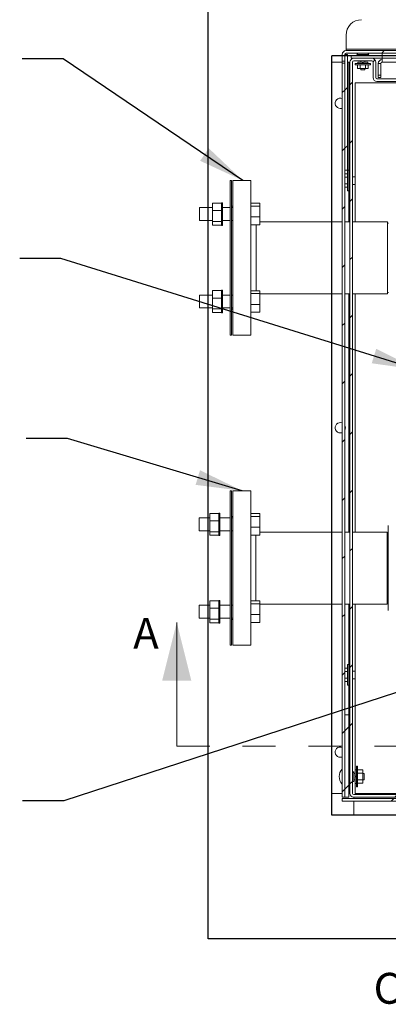
# Model space of a CAD drawing. Units: inches. Extents: x 0.1 to 16.9, y 0 to 10.9.
# Drawn here: x 7.8 to 8.9, y 6.2 to 9.2 of the extents above; entities that cross this region are included whole.
import ezdxf

# ---------------------------------------------------------------- set-up
doc = ezdxf.new("R2010")
doc.units = ezdxf.units.IN
doc.header["$MEASUREMENT"] = 0
doc.linetypes.add('HIDDEN', pattern=[0.075, 0.05, -0.025])
doc.layers.add('SLD-0', color=7, linetype='Continuous')
doc.styles.add('SLDTEXTSTYLE0', font='TXT', dxfattribs={"width": 0.605})
doc.dimstyles.new('SLDDIMSTYLE0', dxfattribs={"dimtxt": 0, "dimasz": 0.140625, "dimexe": 0, "dimexo": 0.0625, "dimgap": 0, "dimtad": 0, "dimtih": 1, "dimtoh": 1, "dimdec": 0, "dimrnd": 1e-09, "dimzin": 0, "dimdsep": 46, "dimlunit": 5, "dimtxsty": 'Standard', "dimsah": 1, "dimcen": 0.09, "dimadec": 0, "dimazin": 0, "dimtfac": 0.140625, "dimtdec": 0, "dimtofl": 0, "dimtmove": 0, "dimatfit": 3, "dimfxl": 1, "dimfrac": 2, "dimtolj": 1, "dimtzin": 0, "dimarcsym": 0})

msp = doc.modelspace()

# ---------------------------------------------------------------- hatches: boundary and pattern name
at = {"linetype": 'Continuous', "lineweight": 0}
h = msp.add_hatch(dxfattribs=at)
h.set_pattern_fill('ANSI31', style=0)
edge = h.paths.add_edge_path(flags=0)
edge.add_line((8.7764187, 9.0483104), (8.7842312, 9.0483104))
edge.add_line((8.7842312, 9.0483104), (8.7842312, 9.0689858))
edge.add_arc((8.7881375, 9.0689858), 0.0039062, 90, 180, ccw=False)
edge.add_line((8.7881375, 9.072892), (12.0147, 9.072892))
edge.add_arc((12.0147, 9.0689858), 0.0039062, 0, 90, ccw=False)
edge.add_line((12.0186062, 9.0689858), (12.0186062, 9.0483104))
edge.add_line((12.0186062, 9.0483104), (12.0264187, 9.0483104))
edge.add_line((12.0264187, 9.0483104), (12.0264187, 9.0689858))
edge.add_arc((12.0147, 9.0689858), 0.0117187, 0, 90)
edge.add_line((12.0147, 9.0807045), (8.7881375, 9.0807045))
edge.add_arc((8.7881375, 9.0689858), 0.0117187, 90, 180)
edge.add_line((8.7764187, 9.0689858), (8.7764187, 9.0483104))
h = msp.add_hatch(dxfattribs=at)
h.set_pattern_fill('ANSI31', style=0)
h.paths.add_polyline_path([(8.7842312, 9.0689858), (8.7842312, 8.7174233), (8.7920437, 8.7174233), (8.7920437, 9.0689858)], flags=0)
h = msp.add_hatch(dxfattribs=at)
h.set_pattern_fill('ANSI31', style=0)
edge = h.paths.add_edge_path(flags=0)
edge.add_arc((8.8818875, 8.9986733), 0.0117188, 180, 270)
edge.add_line((8.8818875, 8.9869545), (8.9717312, 8.9869545))
edge.add_line((8.9717312, 8.9869545), (8.9717312, 8.994767))
edge.add_line((8.9717312, 8.994767), (8.8818875, 8.994767))
edge.add_arc((8.8818875, 8.9986733), 0.0039062, 180, 270, ccw=False)
edge.add_line((8.8779812, 8.9986733), (8.8779812, 9.0455483))
edge.add_arc((8.8662625, 9.0455483), 0.0117188, 0, 90)
edge.add_line((8.8662625, 9.057267), (8.811575, 9.057267))
edge.add_arc((8.811575, 9.0455483), 0.0117188, 90, 180)
edge.add_line((8.7998562, 9.0455483), (8.7998562, 6.8267983))
edge.add_arc((8.811575, 6.8267983), 0.0117187, 180, 270)
edge.add_line((8.811575, 6.8150795), (11.9912625, 6.8150795))
edge.add_arc((11.9912625, 6.8267983), 0.0117187, 270, 360)
edge.add_line((12.0029812, 6.8267983), (12.0029812, 9.0455483))
edge.add_arc((11.9912625, 9.0455483), 0.0117188, 0, 90)
edge.add_line((11.9912625, 9.057267), (11.936575, 9.057267))
edge.add_arc((11.936575, 9.0455483), 0.0117188, 90, 180)
edge.add_line((11.9248562, 9.0455483), (11.9248562, 8.9986733))
edge.add_arc((11.92095, 8.9986733), 0.0039062, 270, 360, ccw=False)
edge.add_line((11.92095, 8.994767), (11.8311062, 8.994767))
edge.add_line((11.8311062, 8.994767), (11.8311062, 8.9869545))
edge.add_line((11.8311062, 8.9869545), (11.92095, 8.9869545))
edge.add_arc((11.92095, 8.9986733), 0.0117188, 270, 360)
edge.add_line((11.9326687, 8.9986733), (11.9326687, 9.0455483))
edge.add_arc((11.936575, 9.0455483), 0.0039062, 90, 180, ccw=False)
edge.add_line((11.936575, 9.0494545), (11.9912625, 9.0494545))
edge.add_arc((11.9912625, 9.0455483), 0.0039063, 0, 90, ccw=False)
edge.add_line((11.9951687, 9.0455483), (11.9951687, 6.8267983))
edge.add_arc((11.9912625, 6.8267983), 0.0039062, 270, 360, ccw=False)
edge.add_line((11.9912625, 6.822892), (8.811575, 6.822892))
edge.add_arc((8.811575, 6.8267983), 0.0039062, 180, 270, ccw=False)
edge.add_line((8.8076687, 6.8267983), (8.8076687, 9.0455483))
edge.add_arc((8.811575, 9.0455483), 0.0039063, 90, 180, ccw=False)
edge.add_line((8.811575, 9.0494545), (8.8662625, 9.0494545))
edge.add_arc((8.8662625, 9.0455483), 0.0039063, 0, 90, ccw=False)
edge.add_line((8.8701687, 9.0455483), (8.8701687, 8.9986733))
h = msp.add_hatch(dxfattribs=at)
h.set_pattern_fill('ANSI31', style=0)
h.paths.add_polyline_path([(8.7764187, 6.8150795), (8.7842312, 6.8150795), (8.7842312, 9.0427861), (8.7764187, 9.0427861)], flags=0)
h = msp.add_hatch(dxfattribs=at)
h.set_pattern_fill('ANSI31', style=0)
h.paths.add_polyline_path([(8.79595, 6.8150795), (8.79595, 7.0650795), (8.7842312, 7.0650795), (8.7842312, 6.8150795)], flags=0)
h = msp.add_hatch(dxfattribs=at)
h.set_pattern_fill('ANSI31', style=0)
h.paths.add_polyline_path([(12.0264187, 6.8111733), (8.7764187, 6.8111733), (8.7764187, 6.8033608), (12.0264187, 6.8033608)], flags=0)

# ---------------------------------------------------------------- linework, layer by layer
at = {"color": 7, "linetype": 'Continuous'}
for p, q in [((8.3701687, 6.385392), (8.3701687, 9.4400795)), ((12.0576687, 9.0650795), (8.7451687, 9.0650795)), ((8.7451687, 6.760392), (8.7451687, 9.0650795)), ((12.0576687, 6.760392), (8.7451687, 6.760392)), ((12.4326687, 6.385392), (8.3701687, 6.385392))]:
    msp.add_line(p, q, dxfattribs=at)
at = {"color": 7, "linetype": 'Continuous', "lineweight": 15}
for p, q in [((8.7881375, 9.0846108), (8.7881375, 9.1275795)), ((8.7881375, 9.0846108), (8.7881375, 9.0807045)), ((12.0147, 9.0846108), (8.7881375, 9.0846108)), ((8.7764188, 9.0483104), (8.7764188, 9.0689858)), ((8.7842312, 9.0689858), (8.7920438, 9.0689858)), ((8.7842312, 9.0689858), (8.7842312, 8.7174232)), ((8.7842312, 9.0483104), (8.7842312, 9.0689858)), ((8.7881375, 9.0807045), (12.0147, 9.0807045)), ((12.0147, 9.0728921), (8.7881375, 9.0728921)), ((8.7920438, 9.0689858), (8.7920438, 8.7174232)), ((8.8037624, 9.057267), (8.8037624, 9.0650795)), ((8.8975124, 9.0650795), (8.8037624, 9.0650795)), ((8.811575, 9.057267), (8.8037624, 9.057267)), ((8.8662625, 9.057267), (8.811575, 9.057267)), ((8.8389188, 9.0689858), (8.8203563, 9.0689858)), ((8.8291531, 9.0689858), (8.8291531, 9.0689389)), ((8.8311062, 9.0689389), (8.8291531, 9.0689389)), ((8.8311062, 9.0650795), (8.8311062, 9.0689389)), ((8.8330594, 9.0689389), (8.8330594, 9.0650795)), ((8.8447782, 9.0689389), (8.8330594, 9.0689389)), ((8.8574813, 9.0689858), (8.8389188, 9.0689858)), ((8.8447782, 9.0650795), (8.8447782, 9.0689389)), ((8.8486843, 9.0689389), (8.8467313, 9.0689389)), ((8.8467313, 9.0689389), (8.8467313, 9.0650795)), ((8.8486843, 9.0689389), (8.8486843, 9.0689858)), ((8.8975124, 9.057267), (8.8662625, 9.057267)), ((8.8975124, 9.057267), (8.8975124, 9.0728921)), ((8.8975124, 9.057267), (9.5264187, 9.057267)), ((8.8975124, 9.0462185), (8.8975124, 9.057267)), ((8.7451688, 9.0455483), (8.7451688, 8.5613296)), ((8.7764188, 9.0455483), (8.7451688, 9.0455483)), ((8.7764188, 9.0483104), (8.7842312, 9.0483104)), ((8.7764188, 9.0483104), (8.7764188, 9.0427861)), ((8.7842312, 9.0427861), (8.7764188, 9.0427861)), ((8.7764188, 9.0427861), (8.7764188, 6.8150796)), ((8.7842312, 9.0427861), (8.7842312, 6.8150796)), ((8.79595, 9.0455483), (8.7920438, 9.0455483)), ((8.7998563, 9.0455483), (8.79595, 9.0455483)), ((8.7998563, 9.0455483), (8.7998563, 6.8267983)), ((8.8076687, 6.8267983), (8.8076687, 9.0455483)), ((8.811575, 9.0494546), (8.8662625, 9.0494546)), ((8.8159812, 9.0417983), (8.8159812, 9.037892)), ((8.8159812, 9.0417983), (8.8618563, 9.0417983)), ((8.8159812, 9.037892), (8.8618563, 9.037892)), ((8.8231317, 9.037892), (8.8231317, 9.0261733)), ((8.8310253, 9.0261733), (8.8231317, 9.0261733)), ((8.8232938, 9.0455483), (8.8232938, 9.0417983)), ((8.8232938, 9.0455483), (8.8379813, 9.0455483)), ((8.8310253, 9.037892), (8.8310253, 9.0261733)), ((8.8468123, 9.0261733), (8.8310253, 9.0261733)), ((8.8330594, 9.0494546), (8.8330594, 9.0455483)), ((8.8330594, 9.0261733), (8.8330594, 9.0221108)), ((8.8379813, 9.0417983), (8.8379813, 9.0455483)), ((8.8398562, 9.0455483), (8.8398562, 9.0417983)), ((8.8398562, 9.0455483), (8.8545437, 9.0455483)), ((8.8447782, 9.0455483), (8.8447782, 9.0494546)), ((8.8447782, 9.0221108), (8.8447782, 9.0261733)), ((8.8468123, 9.037892), (8.8468123, 9.0261733)), ((8.8547056, 9.0261733), (8.8468123, 9.0261733)), ((8.8545437, 9.0417983), (8.8545437, 9.0455483)), ((8.8547056, 9.037892), (8.8547056, 9.0261733)), ((8.8618563, 9.037892), (8.8618563, 9.0417983)), ((8.8701687, 9.0455483), (8.8701687, 8.9986733)), ((8.8779812, 8.9986733), (8.8779812, 9.0455483)), ((8.8936062, 9.041642), (8.8857938, 9.041642)), ((8.8857938, 9.041642), (8.8857938, 9.0064858)), ((8.8936062, 9.0064858), (8.8936062, 9.041642)), ((8.8975124, 9.0455483), (8.8975124, 9.0462185)), ((11.905325, 9.0455483), (8.8975124, 9.0455483)), ((8.8389188, 9.0221108), (8.8330594, 9.0221108)), ((8.8447782, 9.0221108), (8.8389188, 9.0221108)), ((8.9717312, 8.994767), (8.8818875, 8.994767)), ((8.8857938, 9.0064858), (8.8936062, 9.0064858)), ((8.8857938, 8.9986733), (8.8857938, 9.0064858)), ((8.8936062, 8.9986733), (8.8857938, 8.9986733)), ((8.8936062, 9.0064858), (8.8936062, 8.9986733)), ((8.9795438, 8.9830483), (8.8154813, 8.9830483)), ((8.8154813, 8.9830483), (8.8154813, 8.5613296)), ((8.8818875, 8.9869545), (8.9717312, 8.9869545)), ((8.7920438, 8.7174232), (8.7842312, 8.7174232)), ((8.7842312, 8.7064707), (8.7922, 8.7064707)), ((8.7842312, 8.696322), (8.7922, 8.696322)), ((8.7961062, 8.7174232), (8.7922, 8.7174232)), ((8.7922, 8.7174232), (8.7922, 8.6549233)), ((8.7961062, 8.7174232), (8.7961062, 8.6549233)), ((8.7998563, 8.7066811), (8.7961062, 8.7066811)), ((8.8154813, 8.697892), (8.8076687, 8.697892)), ((8.4406374, 8.6863295), (8.4367313, 8.6863295)), ((8.4367313, 8.6863295), (8.4367313, 8.2175795)), ((8.4406374, 8.6863295), (8.4406374, 8.2175795)), ((8.4992312, 8.6863295), (8.4445437, 8.6863295)), ((8.4445437, 8.2175795), (8.4445437, 8.6863295)), ((8.4992312, 8.2175795), (8.4992312, 8.6863295)), ((8.7842312, 8.6760246), (8.7922, 8.6760246)), ((8.7842312, 8.6658758), (8.7922, 8.6658758)), ((8.7961062, 8.6656655), (8.7998563, 8.6656655)), ((8.8076687, 8.6744545), (8.8154813, 8.6744545)), ((8.7922, 8.6549233), (8.7961062, 8.6549233)), ((8.3823563, 8.6176461), (8.4097001, 8.6176461)), ((8.3823563, 8.6176461), (8.3823563, 8.5950793)), ((8.41345, 8.6187168), (8.4097001, 8.6187168)), ((8.4097001, 8.5784429), (8.4097001, 8.6187168)), ((8.41345, 8.5784429), (8.41345, 8.6187168)), ((8.4445437, 8.6082046), (8.4406374, 8.6082046)), ((8.526575, 8.6172135), (8.4992312, 8.6172135)), ((8.526575, 8.6084578), (8.4992312, 8.6084578)), ((8.526575, 8.6084578), (8.526575, 8.6172135)), ((8.526575, 8.5757814), (8.526575, 8.6084578)), ((8.3823563, 8.6040683), (8.3429813, 8.6040683)), ((8.3429813, 8.5983477), (8.3429813, 8.6040683)), ((8.3429813, 8.5650058), (8.3429813, 8.5983477)), ((8.3823563, 8.5950793), (8.4097001, 8.5950793)), ((8.3823563, 8.5950793), (8.3823563, 8.5619702)), ((8.4097001, 8.5784429), (8.4097001, 8.5776072)), ((8.4097001, 8.5784429), (8.41345, 8.5784429)), ((8.4097001, 8.5776072), (8.4097001, 8.5766078)), ((8.41345, 8.5766078), (8.4097001, 8.5766078)), ((8.4097001, 8.5503574), (8.4097001, 8.5766078)), ((8.4367313, 8.6040683), (8.41345, 8.6040683)), ((8.41345, 8.5784429), (8.41345, 8.5766078)), ((8.41345, 8.5503574), (8.41345, 8.5766078)), ((8.4445437, 8.6040683), (8.4406374, 8.6040683)), ((8.526575, 8.5757814), (8.4992312, 8.5757814)), ((8.526575, 8.5518606), (8.526575, 8.5757814)), ((8.3429813, 8.5650058), (8.3823563, 8.5650058)), ((8.3823563, 8.5619702), (8.4097001, 8.5619702)), ((8.3823563, 8.5619702), (8.3823563, 8.551428)), ((8.3823563, 8.551428), (8.4097001, 8.551428)), ((8.4097001, 8.5503574), (8.41345, 8.5503574)), ((8.41345, 8.5650058), (8.4367313, 8.5650058)), ((8.4406374, 8.5650058), (8.4445437, 8.5650058)), ((8.526575, 8.5518606), (8.4992312, 8.5518606)), ((8.5148562, 8.3520484), (8.5148562, 8.5518606)), ((8.7764188, 8.5613296), (8.526575, 8.5613296)), ((8.7998563, 8.5613296), (8.7842312, 8.5613296)), ((8.9132625, 8.5613296), (8.8076687, 8.5613296)), ((8.9132625, 8.3425795), (8.9132625, 8.5613296)), ((8.9163406, 8.557392), (8.9132625, 8.557392)), ((8.3823563, 8.3389032), (8.3429813, 8.3389032)), ((8.3429813, 8.3331827), (8.3429813, 8.3389032)), ((8.3823563, 8.3524811), (8.4097001, 8.3524811)), ((8.3823563, 8.3524811), (8.3823563, 8.3299143)), ((8.41345, 8.3535517), (8.4097001, 8.3535517)), ((8.4097001, 8.3132778), (8.4097001, 8.3535517)), ((8.41345, 8.3132778), (8.41345, 8.3535517)), ((8.4367313, 8.3389032), (8.41345, 8.3389032)), ((8.4445437, 8.3389032), (8.4406374, 8.3389032)), ((8.526575, 8.3520484), (8.4992312, 8.3520484)), ((8.526575, 8.3432928), (8.4992312, 8.3432928)), ((8.526575, 8.3432928), (8.526575, 8.3520484)), ((8.526575, 8.3106164), (8.526575, 8.3432928)), ((8.526575, 8.3425795), (8.7764188, 8.3425795)), ((8.7451688, 8.3425795), (8.7451688, 7.619767)), ((8.7842312, 8.3425795), (8.7998563, 8.3425795)), ((8.8076687, 8.3425795), (8.9132625, 8.3425795)), ((8.8154813, 8.3425795), (8.8154813, 7.619767)), ((8.9132625, 8.346517), (8.9163406, 8.346517)), ((8.3429813, 8.2998408), (8.3429813, 8.3331827)), ((8.3823563, 8.3299143), (8.4097001, 8.3299143)), ((8.3823563, 8.3299143), (8.3823563, 8.2968052)), ((8.4097001, 8.3132778), (8.4097001, 8.3124422)), ((8.4097001, 8.3132778), (8.41345, 8.3132778)), ((8.4097001, 8.3124422), (8.4097001, 8.3114428)), ((8.41345, 8.3114428), (8.4097001, 8.3114428)), ((8.4097001, 8.2851923), (8.4097001, 8.3114428)), ((8.41345, 8.3132778), (8.41345, 8.3114428)), ((8.41345, 8.2851923), (8.41345, 8.3114428)), ((8.526575, 8.3106164), (8.4992312, 8.3106164)), ((8.526575, 8.2866956), (8.526575, 8.3106164)), ((8.3429813, 8.2998408), (8.3823563, 8.2998408)), ((8.3823563, 8.2968052), (8.4097001, 8.2968052)), ((8.3823563, 8.2968052), (8.3823563, 8.2862629)), ((8.3823563, 8.2862629), (8.4097001, 8.2862629)), ((8.4097001, 8.2851923), (8.41345, 8.2851923)), ((8.41345, 8.2998408), (8.4367313, 8.2998408)), ((8.4406374, 8.2998408), (8.4445437, 8.2998408)), ((8.4406374, 8.2957045), (8.4445437, 8.2957045)), ((8.526575, 8.2866956), (8.4992312, 8.2866956)), ((8.4367313, 8.2175795), (8.4406374, 8.2175795)), ((8.4445437, 8.2175795), (8.4992312, 8.2175795)), ((8.4404812, 7.744767), (8.4365749, 7.744767)), ((8.4365749, 7.744767), (8.4365749, 7.2760171)), ((8.4404812, 7.744767), (8.4404812, 7.2760171)), ((8.499075, 7.744767), (8.4443875, 7.744767)), ((8.4443875, 7.2760171), (8.4443875, 7.744767)), ((8.499075, 7.2760171), (8.499075, 7.744767)), ((8.3743875, 7.6625058), (8.3428249, 7.6625058)), ((8.3428249, 7.6567852), (8.3428249, 7.6625058)), ((8.3428249, 7.6234433), (8.3428249, 7.6567852)), ((8.3743875, 7.6760836), (8.4017313, 7.6760836)), ((8.3743875, 7.6760836), (8.3743875, 7.6535168)), ((8.3743875, 7.6535168), (8.4017313, 7.6535168)), ((8.3743875, 7.6535168), (8.3743875, 7.6204077)), ((8.4054812, 7.6771542), (8.4017313, 7.6771542)), ((8.4017313, 7.6368804), (8.4017313, 7.6771542)), ((8.4054812, 7.6368804), (8.4054812, 7.6771542)), ((8.4365749, 7.6625058), (8.4054812, 7.6625058)), ((8.4443875, 7.666642), (8.4404812, 7.666642)), ((8.4443875, 7.6625058), (8.4404812, 7.6625058)), ((8.5264187, 7.675651), (8.499075, 7.675651)), ((8.5264187, 7.6668953), (8.499075, 7.6668953)), ((8.5264187, 7.6668953), (8.5264187, 7.675651)), ((8.5264187, 7.6342189), (8.5264187, 7.6668953)), ((8.3428249, 7.6234433), (8.3743875, 7.6234433)), ((8.3743875, 7.6204077), (8.4017313, 7.6204077)), ((8.3743875, 7.6204077), (8.3743875, 7.6098655)), ((8.4017313, 7.6368804), (8.4017313, 7.6360447)), ((8.4017313, 7.6368804), (8.4054812, 7.6368804)), ((8.4017313, 7.6360447), (8.4017313, 7.6350453)), ((8.4054812, 7.6350453), (8.4017313, 7.6350453)), ((8.4017313, 7.6087949), (8.4017313, 7.6350453)), ((8.4054812, 7.6368804), (8.4054812, 7.6350453)), ((8.4054812, 7.6087949), (8.4054812, 7.6350453)), ((8.4054812, 7.6234433), (8.4365749, 7.6234433)), ((8.4404812, 7.6234433), (8.4443875, 7.6234433)), ((8.5264187, 7.6342189), (8.499075, 7.6342189)), ((8.5264187, 7.6102981), (8.5264187, 7.6342189)), ((8.7764188, 7.619767), (8.5264187, 7.619767)), ((8.7998563, 7.619767), (8.7842312, 7.619767)), ((8.9131063, 7.619767), (8.8076687, 7.619767)), ((8.9131063, 7.401017), (8.9131063, 7.619767)), ((8.9161844, 7.639439), (8.9161844, 7.6241828)), ((8.9161844, 7.6241828), (8.9161844, 7.3966013)), ((8.3743875, 7.6098655), (8.4017313, 7.6098655)), ((8.4017313, 7.6087949), (8.4054812, 7.6087949)), ((8.5264187, 7.6102981), (8.499075, 7.6102981)), ((8.5147, 7.4104859), (8.5147, 7.6102981)), ((8.9161844, 7.6158295), (8.9131063, 7.6158295)), ((8.3743875, 7.4109186), (8.3743875, 7.3883518)), ((8.3743875, 7.4109186), (8.4017313, 7.4109186)), ((8.4054812, 7.4119892), (8.4017313, 7.4119892)), ((8.4017313, 7.3717153), (8.4017313, 7.4119892)), ((8.4054812, 7.3717153), (8.4054812, 7.4119892)), ((8.5264187, 7.4104859), (8.499075, 7.4104859)), ((8.5264187, 7.4017303), (8.5264187, 7.4104859)), ((8.3743875, 7.3973407), (8.3428249, 7.3973407)), ((8.3428249, 7.3916202), (8.3428249, 7.3973407)), ((8.3428249, 7.3582783), (8.3428249, 7.3916202)), ((8.3743875, 7.3883518), (8.4017313, 7.3883518)), ((8.3743875, 7.3883518), (8.3743875, 7.3552427)), ((8.4365749, 7.3973407), (8.4054812, 7.3973407)), ((8.4443875, 7.3973407), (8.4404812, 7.3973407)), ((8.5264187, 7.4017303), (8.499075, 7.4017303)), ((8.5264187, 7.3690539), (8.5264187, 7.4017303)), ((8.5264187, 7.401017), (8.7764188, 7.401017)), ((8.7451688, 7.401017), (8.7451688, 6.8267983)), ((8.7842312, 7.401017), (8.7998563, 7.401017)), ((8.8076687, 7.401017), (8.9131063, 7.401017)), ((8.8154813, 7.401017), (8.8154813, 6.8980873)), ((8.9131063, 7.4049545), (8.9161844, 7.4049545)), ((8.9161844, 7.3966013), (8.9161844, 7.3813451)), ((8.3428249, 7.3582783), (8.3743875, 7.3582783)), ((8.3743875, 7.3552427), (8.4017313, 7.3552427)), ((8.3743875, 7.3552427), (8.3743875, 7.3447004)), ((8.4017313, 7.3717153), (8.4017313, 7.3708797)), ((8.4017313, 7.3717153), (8.4054812, 7.3717153)), ((8.4017313, 7.3708797), (8.4017313, 7.3698803)), ((8.4054812, 7.3698803), (8.4017313, 7.3698803)), ((8.4017313, 7.3436298), (8.4017313, 7.3698803)), ((8.4054812, 7.3717153), (8.4054812, 7.3698803)), ((8.4054812, 7.3436298), (8.4054812, 7.3698803)), ((8.4054812, 7.3582783), (8.4365749, 7.3582783)), ((8.4404812, 7.3582783), (8.4443875, 7.3582783)), ((8.4404812, 7.354142), (8.4443875, 7.354142)), ((8.5264187, 7.3690539), (8.499075, 7.3690539)), ((8.5264187, 7.3451331), (8.5264187, 7.3690539)), ((8.3743875, 7.3447004), (8.4017313, 7.3447004)), ((8.4017313, 7.3436298), (8.4054812, 7.3436298)), ((8.5264187, 7.3451331), (8.499075, 7.3451331)), ((8.4365749, 7.2760171), (8.4404812, 7.2760171)), ((8.4443875, 7.2760171), (8.499075, 7.2760171)), ((8.7842312, 7.2064707), (8.7922, 7.2064707)), ((8.7961062, 7.2174233), (8.7922, 7.2174233)), ((8.7922, 7.2174233), (8.7922, 7.1549233)), ((8.7961062, 7.2174233), (8.7961062, 7.1549233)), ((8.7998563, 7.2066811), (8.7961062, 7.2066811)), ((8.7842312, 7.196322), (8.7922, 7.196322)), ((8.7842312, 7.1760245), (8.7922, 7.1760245)), ((8.8154813, 7.197892), (8.8076687, 7.197892)), ((8.8076687, 7.1744545), (8.8154813, 7.1744545)), ((8.7842312, 7.1658758), (8.7922, 7.1658758)), ((8.7922, 7.1549233), (8.7961062, 7.1549233)), ((8.7961062, 7.1656655), (8.7998563, 7.1656655)), ((8.7842312, 7.0650795), (8.79595, 7.0650795)), ((8.7842312, 6.8150796), (8.7842312, 7.0650795)), ((8.79595, 6.8150796), (8.79595, 7.0650795)), ((8.8231375, 6.9088295), (8.8192312, 6.9088295)), ((8.8192312, 6.8463295), (8.8192312, 6.9088295)), ((8.8231375, 6.8463295), (8.8231375, 6.9088295)), ((8.7979032, 6.8873451), (8.79595, 6.8873451)), ((8.7979032, 6.8950729), (8.7979032, 6.8600014)), ((8.811575, 6.892228), (8.8076687, 6.892228)), ((8.811575, 6.892228), (8.811575, 6.8920336)), ((8.811575, 6.8920336), (8.811575, 6.8899715)), ((8.811575, 6.8899715), (8.811575, 6.8629311)), ((8.8154813, 6.8873451), (8.811575, 6.8873451)), ((8.8192312, 6.8980873), (8.8154813, 6.8980873)), ((8.8154813, 6.878517), (8.8154813, 6.8980873)), ((8.8154813, 6.878517), (8.8192312, 6.878517)), ((8.8192312, 6.876642), (8.8154813, 6.876642)), ((8.8154813, 6.8570717), (8.8154813, 6.876642)), ((8.8231375, 6.897877), (8.8387624, 6.897877)), ((8.8231375, 6.8877283), (8.8387624, 6.8877283)), ((8.8387624, 6.897877), (8.8387624, 6.8877283)), ((8.8387624, 6.8877283), (8.8387624, 6.8674308)), ((8.842825, 6.8873451), (8.8387624, 6.8873451)), ((8.842825, 6.8873451), (8.842825, 6.8775795)), ((8.842825, 6.8775795), (8.842825, 6.8678139)), ((8.79595, 6.8678139), (8.7979032, 6.8678139)), ((8.7979032, 6.8600014), (8.7998563, 6.8600014)), ((8.8076687, 6.8629311), (8.811575, 6.8629311)), ((8.811575, 6.8678139), (8.8154813, 6.8678139)), ((8.8154813, 6.8570717), (8.8192312, 6.8570717)), ((8.8154813, 6.8570717), (8.8154813, 6.8267983)), ((8.8192312, 6.8463295), (8.8231375, 6.8463295)), ((8.8231375, 6.8674308), (8.8387624, 6.8674308)), ((8.8231375, 6.857282), (8.8387624, 6.857282)), ((8.8387624, 6.8678139), (8.842825, 6.8678139)), ((8.8387624, 6.8674308), (8.8387624, 6.857282)), ((8.7451688, 6.8267983), (8.7764188, 6.8267983)), ((8.7764188, 6.8150796), (8.7842312, 6.8150796)), ((8.79595, 6.8150796), (8.7842312, 6.8150796)), ((8.79595, 6.8267983), (8.7998563, 6.8267983)), ((11.9912625, 6.822892), (8.811575, 6.822892)), ((8.811575, 6.8150796), (11.9912625, 6.8150796)), ((8.811575, 6.8150796), (8.811575, 6.8111733)), ((8.8154813, 6.8267983), (9.4717313, 6.8267983)), ((8.7764188, 6.8111733), (8.7764188, 6.8033608)), ((8.7764188, 6.8111733), (12.0264187, 6.8111733)), ((12.0264187, 6.8033608), (8.7764188, 6.8033608)), ((8.811575, 6.8033608), (8.811575, 6.760392)), ((8.811575, 6.760392), (9.4326687, 6.760392))]:
    msp.add_line(p, q, dxfattribs=at)
at = {"color": 8, "linetype": 'Continuous', "lineweight": 15}
for p, q in [((8.79595, 9.0455483), (8.79595, 8.7174232)), ((8.79595, 8.6549233), (8.79595, 8.5613296)), ((8.79595, 8.3425795), (8.79595, 7.619767)), ((8.79595, 7.401017), (8.79595, 7.2174233)), ((8.79595, 7.1549233), (8.79595, 7.0650795))]:
    msp.add_line(p, q, dxfattribs=at)
at = {"color": 7, "linetype": 'Continuous', "lineweight": 0}
msp.add_line((8.2743132, 6.9701842), (8.2743132, 7.3455876), dxfattribs=at)
at = {"color": 7, "linetype": 'HIDDEN', "lineweight": 0}
msp.add_line((8.2743132, 6.9701842), (12.2671486, 6.9701842), dxfattribs=at)
at = {"color": 7, "linetype": 'Continuous', "lineweight": 15, "flags": 128}
for points in [[(8.7705594, 8.9049233), (8.7742986, 8.9053773), (8.7764188, 8.9060635)], [(8.7705594, 7.9205483), (8.7742986, 7.9210023), (8.7764188, 7.9216885)], [(8.7705594, 6.9361733), (8.7742986, 6.9366273), (8.7764188, 6.9373135)]]:
    msp.add_lwpolyline(points, dxfattribs=at)
at = {"color": 7, "linetype": 'Continuous', "lineweight": 15}
for centre, radius, start, end in [((8.8350125, 9.1275795), 0.046875, 90, 180), ((8.7881375, 9.0689858), 0.0117188, 90, 180), ((8.7881375, 9.0689858), 0.0039062, 90, 180), ((8.811575, 9.0455483), 0.0117188, 90, 180), ((8.8389187, 9.0546679), 0.0234429, 128.9783085, 142.3558468), ((8.8389187, 9.0546679), 0.0234429, 37.6441532, 51.0216915), ((8.8662625, 9.0455483), 0.0117188, 360, 90), ((8.8975125, 9.041642), 0.0117188, 90, 180), ((8.811575, 9.0455483), 0.0039062, 90, 180), ((8.8662625, 9.0455483), 0.0039063, 360, 90), ((8.8975125, 9.041642), 0.0039063, 90, 180), ((8.8818875, 8.9986733), 0.0117188, 180, 270), ((8.8818875, 8.9986733), 0.0039062, 180, 270), ((8.7705594, 8.9205483), 0.015625, 67.9756872, 270), ((8.7705594, 7.9361733), 0.015625, 67.9756872, 270), ((8.7705594, 7.9361733), 0.015625, 331.0449756, 28.9550244), ((8.7705594, 6.9517983), 0.015625, 67.9756872, 270), ((8.8005804, 6.8775795), 0.0332554, 136.597796, 223.402204), ((8.811575, 6.8267983), 0.0117188, 180, 270), ((8.811575, 6.8267983), 0.0039063, 180, 270)]:
    msp.add_arc(centre, radius, start, end, dxfattribs=at)
for centre, major_axis, start_param, end_param in [((8.7940306, 6.8775795), (0.0394811, 0), 1.422699398, 1.472552054), ((8.8062323, 6.8775795), (0.0329009, 0), 1.407686333, 1.527122392), ((8.7940306, 6.8775795), (0.0329009, 0), 1.008358188, 1.143378077)]:
    msp.add_ellipse(centre, major_axis=major_axis, ratio=0.445228685, start_param=start_param, end_param=end_param, dxfattribs=at)
at = {"color": 7, "linetype": 'Continuous', "lineweight": 0}
msp.add_solid([(8.2743132, 7.3455876), (8.2300257, 7.1684376), (8.3186007, 7.1684376)], dxfattribs=at)

# ---------------------------------------------------------------- texts
at = {"color": 7, "linetype": 'Continuous', "insert": (8.1420755, 7.3592239), "char_height": 0.09375, "attachment_point": 1, "style": 'SLDTEXTSTYLE0'}
msp.add_mtext('A', dxfattribs=at)
at = {"layer": 'SLD-0', "insert": (9.6840429, 6.2820652), "char_height": 0.09375, "attachment_point": 3, "style": 'SLDTEXTSTYLE0'}
msp.add_mtext('CHECK VALVE', dxfattribs=at)

# ---------------------------------------------------------------- leaders
at = {"layer": 'SLD-0'}
for points in [[(8.4747022, 8.6863295), (7.9299977, 9.0559014), (7.8049977, 9.0559014)], [(9.0070437, 8.1121108), (7.922882, 8.449475), (7.797882, 8.449475)], [(8.4729759, 7.744767), (7.9427044, 7.9035324), (7.8177044, 7.9035324)], [(9.5157856, 7.3206068), (7.9316496, 6.8040867), (7.8066496, 6.8040867)]]:
    msp.add_leader(points, dimstyle='SLDDIMSTYLE0', dxfattribs=at)

doc.saveas('drawing.dxf')
